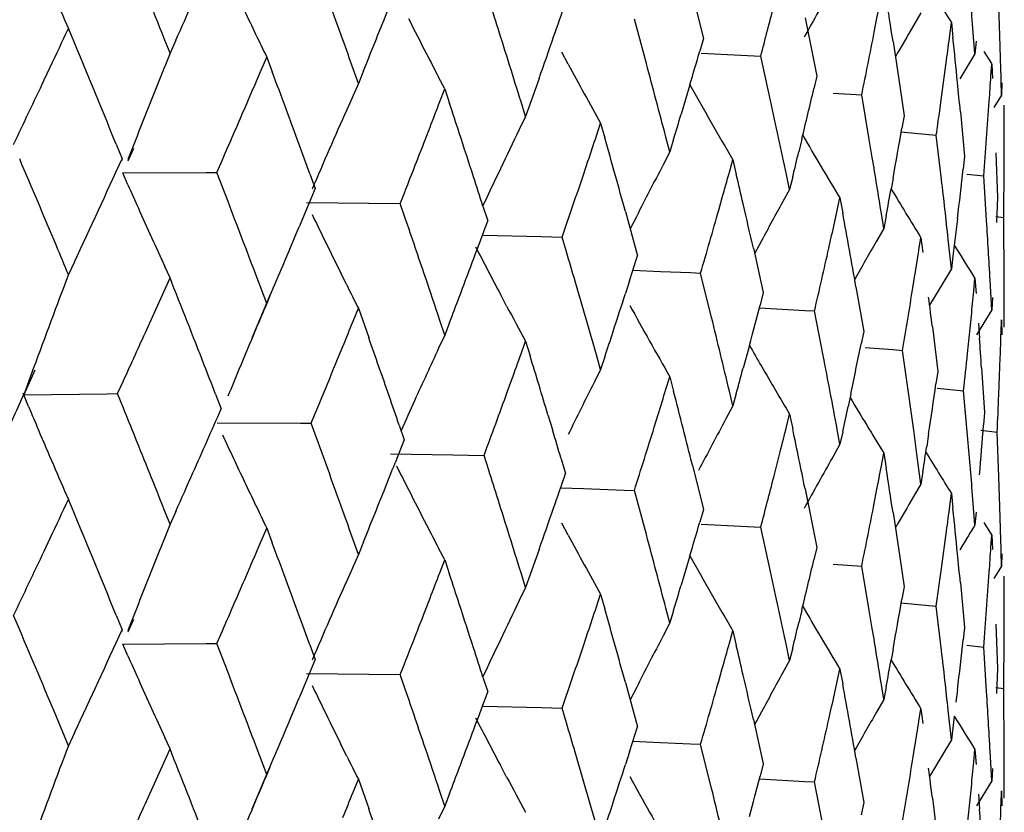
# Model space of a CAD drawing. Units: inches. Extents: x 0 to 11, y 0 to 8.5.
# Drawn here: x 5.7 to 5.8, y 5.6 to 5.7 of the extents above; entities that cross this region are included whole.
import ezdxf

# ---------------------------------------------------------------- set-up
doc = ezdxf.new("R2010")
doc.units = ezdxf.units.IN
doc.header["$LTSCALE"] = 0.605
doc.header["$MEASUREMENT"] = 0
doc.layers.get('0').update_dxf_attribs({"linetype": 'CONTINUOUS'})

msp = doc.modelspace()

# ---------------------------------------------------------------- linework, layer by layer
at = {"color": 7, "linetype": 'CONTINUOUS'}
for p, q in [((5.7608570014, 5.6987812343), (5.7615525111, 5.6959967089)), ((5.7752307495, 5.6975975176), (5.7747628778, 5.6968017933)), ((5.7801900524, 5.6961734752), (5.7801292574, 5.6980468578)), ((5.7579576537, 5.6944173088), (5.7572038033, 5.6971971985)), ((5.7679399058, 5.6972882981), (5.7686750622, 5.6936115044)), ((5.7722891892, 5.6963801333), (5.7724421593, 5.6971685264)), ((5.7770447601, 5.6962101426), (5.777144217, 5.69699656)), ((5.777144217, 5.69699656), (5.7772422247, 5.6960610246)), ((5.7786282995, 5.6950312507), (5.7784780568, 5.6969034629)), ((5.7279931544, 5.6950679879), (5.7276301936, 5.6959815766)), ((5.7283550954, 5.69587619), (5.7279931544, 5.6950679879)), ((5.7615525111, 5.6959967089), (5.7613220054, 5.6952036554)), ((5.773473506, 5.6957987531), (5.7738942342, 5.6929973572)), ((5.7787012301, 5.6958169724), (5.7786282995, 5.6950312507)), ((5.7279932048, 5.6950680139), (5.7276586506, 5.6942376827)), ((5.7530385741, 5.6943804247), (5.752633807, 5.6951303535)), ((5.7614081564, 5.695062071), (5.7639035719, 5.6949361918)), ((5.7786269378, 5.6950319346), (5.777673911, 5.693452796)), ((5.7796813756, 5.6944085209), (5.7792005742, 5.6951792033)), ((5.7337326303, 5.6940080406), (5.7340775419, 5.6948136684)), ((5.7340775419, 5.6948136684), (5.7344213729, 5.6938972175)), ((5.7639035719, 5.6949361918), (5.765149971, 5.6948727144)), ((5.7657684879, 5.6920819218), (5.7651505129, 5.6948723232)), ((5.7765258173, 5.6922780255), (5.7768415116, 5.6946373038)), ((5.7796299362, 5.6936222859), (5.7796790754, 5.6944075647)), ((5.7796790754, 5.6944075647), (5.7797267433, 5.6934709131)), ((5.7200787624, 5.6933820954), (5.7204617323, 5.6941936952)), ((5.7398430275, 5.6931608601), (5.7395170911, 5.6940797291)), ((5.7401678433, 5.6939637999), (5.7398430275, 5.6931608601)), ((5.7802939399, 5.6924261721), (5.7802449473, 5.6942999109)), ((5.7398430839, 5.6931608697), (5.7391082315, 5.6915090417)), ((5.7452744144, 5.6928183052), (5.7448910918, 5.6935516944)), ((5.7512074784, 5.6934767014), (5.7503580988, 5.69108236)), ((5.7686750622, 5.6936115044), (5.7684908829, 5.6928216284)), ((5.7803162218, 5.6932111642), (5.7802939399, 5.6924261721)), ((5.744968198, 5.692017662), (5.745274367, 5.6928183009)), ((5.745274367, 5.6928183009), (5.745579359, 5.6918968784)), ((5.7606968683, 5.6930744873), (5.7601497757, 5.6912360915)), ((5.7697063834, 5.692561376), (5.77150314, 5.6924379305)), ((5.7738942342, 5.6929973572), (5.7741676124, 5.6911296362)), ((5.732691545, 5.6915904105), (5.7330396329, 5.6923964085)), ((5.7503580988, 5.69108236), (5.7500725196, 5.6920059132)), ((5.7719790805, 5.6896390951), (5.7715033081, 5.6924378773)), ((5.7763910174, 5.6912983066), (5.7765258173, 5.6922780255)), ((5.7793622112, 5.6896961966), (5.7795272501, 5.6920517913)), ((5.780293953, 5.6924261571), (5.7798117882, 5.6916450297)), ((5.7777104494, 5.6913832372), (5.7779739258, 5.688576515)), ((5.7804732492, 5.6878647864), (5.7804712674, 5.6917930757)), ((5.7503576993, 5.691083187), (5.7499602511, 5.6902638699)), ((5.7548164896, 5.6898657274), (5.7550807813, 5.6906619951)), ((5.7550807813, 5.6906619951), (5.7553438115, 5.6897362201)), ((5.7741676124, 5.6911296362), (5.7740316453, 5.6903422133)), ((5.744042747, 5.6896151006), (5.7443523889, 5.6904160587)), ((5.7739916829, 5.6901130376), (5.7750605453, 5.6900193205)), ((5.759430709, 5.6888537684), (5.7591884147, 5.689781368)), ((5.7596717116, 5.6896480147), (5.759430709, 5.6888537684)), ((5.7677404112, 5.6896607962), (5.7675493589, 5.6888702613)), ((5.7721669612, 5.6885125943), (5.7719790805, 5.6896390951)), ((5.7750605217, 5.6900192044), (5.7761970424, 5.6899187912)), ((5.7765258438, 5.6871138396), (5.7761971451, 5.6899187861)), ((5.7246104945, 5.6893364914), (5.7249817256, 5.6884244791)), ((5.7256935141, 5.6890770686), (5.7253416279, 5.6882680164)), ((5.7256730432, 5.6892173195), (5.7253457484, 5.6883741935)), ((5.7594307819, 5.688853776), (5.7590074976, 5.6880409402)), ((5.7249891976, 5.6883249622), (5.7249816797, 5.6884244629)), ((5.7309352797, 5.6875586881), (5.7312886365, 5.688365259)), ((5.7540161481, 5.6874763899), (5.7542841738, 5.6882729216)), ((5.7631766724, 5.6875742696), (5.7633963808, 5.6883668287)), ((5.7633963808, 5.6883668287), (5.763614751, 5.6874373597)), ((5.7779739258, 5.688576515), (5.777887563, 5.6877907957)), ((5.779942977, 5.688787881), (5.7800550312, 5.6859782812)), ((5.7804591829, 5.6870842282), (5.7804691234, 5.6886536723)), ((5.7302775455, 5.6875558894), (5.7309352697, 5.6875586605)), ((5.7316411101, 5.6857281769), (5.7309352797, 5.6875586881)), ((5.7487745174, 5.6877950895), (5.7483817851, 5.6869684571)), ((5.7253456564, 5.686787121), (5.7250194643, 5.6875292364)), ((5.7250194668, 5.6875292297), (5.7302775455, 5.6875558894)), ((5.736797569, 5.6874786193), (5.7371326342, 5.686561195)), ((5.7669679674, 5.686497903), (5.7667714356, 5.6874288636)), ((5.7671631402, 5.6872888071), (5.7669679674, 5.686497903)), ((5.7734735462, 5.6871914081), (5.7733535622, 5.6865306249)), ((5.7781206133, 5.6874578982), (5.7791842721, 5.6873406408)), ((5.7793622253, 5.6845320104), (5.7791839658, 5.6873408416)), ((5.7371326342, 5.686561195), (5.736123976, 5.6841475447)), ((5.7669669535, 5.686498773), (5.7665225642, 5.6856924604)), ((5.7625096348, 5.685196176), (5.7627333001, 5.6859889401)), ((5.7699631501, 5.6851667498), (5.7701360256, 5.6859563007)), ((5.7701360256, 5.6859563007), (5.7703075079, 5.6850238465)), ((5.7800550312, 5.6859782812), (5.7799818171, 5.6844085578)), ((5.7365720374, 5.6856699521), (5.7405086455, 5.6856302797)), ((5.7405086455, 5.6856302797), (5.7424772144, 5.685608804)), ((5.742792707, 5.6846884911), (5.742477223, 5.6856088315)), ((5.7476810231, 5.6854439684), (5.7479764916, 5.6845217125)), ((5.7566398982, 5.685106035), (5.7574022722, 5.6823269131)), ((5.7573273735, 5.6847708688), (5.756941806, 5.6840102097)), ((5.7728927032, 5.6840388844), (5.7727439554, 5.6849725021)), ((5.7730400478, 5.684827164), (5.7728927032, 5.6840388844)), ((5.7775275507, 5.6846470256), (5.7772422607, 5.6822882989)), ((5.7799434299, 5.6847969239), (5.7804330844, 5.6847304413)), ((5.7804433323, 5.683793673), (5.7804331893, 5.6847304382)), ((5.7728925807, 5.6840390227), (5.7724314002, 5.6832397252)), ((5.7476441941, 5.683622946), (5.7513613755, 5.6835269375)), ((5.7513613747, 5.6835269258), (5.7526573871, 5.6834925009)), ((5.7529316897, 5.6825676686), (5.7526573941, 5.6834925283)), ((5.7651975756, 5.683262135), (5.7647586257, 5.6824482748)), ((5.7694362459, 5.6827978049), (5.7696132607, 5.6835874988)), ((5.7751064387, 5.6826678178), (5.7752307114, 5.6834550918)), ((5.7752307114, 5.6834550918), (5.7753535435, 5.6825203745)), ((5.7771442554, 5.6815018897), (5.7769438967, 5.6833728339)), ((5.7646865213, 5.682789036), (5.7653134694, 5.6799992683)), ((5.7772422639, 5.682288287), (5.7771442554, 5.6815018897)), ((5.7219840329, 5.6819430691), (5.7216050207, 5.6811325032)), ((5.7279929881, 5.6809260718), (5.7276584433, 5.6816512854)), ((5.7571109978, 5.6814113081), (5.7588382477, 5.6813390591)), ((5.7771442983, 5.6815019202), (5.7766709698, 5.6807098408)), ((5.7804648936, 5.6809831768), (5.7804591845, 5.6819200419)), ((5.7804732492, 5.6789124745), (5.7804732492, 5.6815019202)), ((5.7265350006, 5.6776908231), (5.727993072, 5.680926088)), ((5.7340776101, 5.6793185025), (5.7333868426, 5.681150282)), ((5.7391080546, 5.6804820713), (5.7387423424, 5.6812168247)), ((5.7588382477, 5.6813390591), (5.7607384549, 5.6812585257)), ((5.7607384549, 5.6812585257), (5.7613715572, 5.6812314191)), ((5.7620584799, 5.6784451608), (5.7613715626, 5.6812314464)), ((5.7747250627, 5.6803058326), (5.7748536146, 5.681093185)), ((5.7785538782, 5.6801030589), (5.7786282758, 5.6808888106)), ((5.7786282758, 5.6808888106), (5.7787012032, 5.6799525846)), ((5.7796790942, 5.6789128939), (5.7795793418, 5.6807861158)), ((5.756895206, 5.6807359845), (5.7566397801, 5.6799404757)), ((5.7711439804, 5.6803608988), (5.7716290836, 5.67756261)), ((5.7766709698, 5.6807098408), (5.7757776582, 5.6792033463)), ((5.733167416, 5.6771571575), (5.7342814911, 5.679795194)), ((5.7342813487, 5.6797953359), (5.7340776101, 5.6793185025)), ((5.7491686449, 5.6791558728), (5.7487746576, 5.6798985659)), ((5.7653134694, 5.6799992683), (5.7651057722, 5.6792073754)), ((5.7797267686, 5.679698126), (5.7796790942, 5.6789128939)), ((5.7395169096, 5.6782155028), (5.7398429535, 5.6790189614)), ((5.7398429535, 5.6790189614), (5.7404915051, 5.6771803481)), ((5.7650654676, 5.679054464), (5.7679187535, 5.6788853542)), ((5.7796800594, 5.6789124745), (5.7787205108, 5.6773410446)), ((5.7679187535, 5.6788853542), (5.7685305039, 5.6788487088)), ((5.7690781827, 5.6760529903), (5.7685305077, 5.678848736)), ((5.7783219352, 5.6777457733), (5.778400708, 5.6785315371)), ((5.7802701718, 5.6774987327), (5.7802939324, 5.6782837322)), ((5.7802939324, 5.6782837322), (5.7803162149, 5.6773467883)), ((5.7452744276, 5.677323134), (5.7449683445, 5.6782440746)), ((5.7455793089, 5.6781231921), (5.7452744276, 5.677323134)), ((5.7759461605, 5.6778464842), (5.7762844519, 5.6750418861)), ((5.7788426824, 5.678080182), (5.7789112192, 5.6771439672)), ((5.7452744985, 5.6773231247), (5.7448912035, 5.6765010255)), ((5.7716290836, 5.67756261), (5.7714687367, 5.6767735373)), ((5.7385323793, 5.6758048954), (5.7388616499, 5.6766084383)), ((5.7500723625, 5.676141691), (5.750358034, 5.6769404623)), ((5.750358034, 5.6769404623), (5.7506424295, 5.6760165094)), ((5.7644353758, 5.6766847257), (5.7640474028, 5.6752475932)), ((5.7717225152, 5.6765512574), (5.7734767948, 5.6764145746)), ((5.7734767915, 5.676414557), (5.7740609298, 5.6763687657)), ((5.7550808335, 5.6751668274), (5.7548165942, 5.6760921195)), ((5.7553437948, 5.6759624992), (5.7550808335, 5.6751668274)), ((5.7744637572, 5.6735657639), (5.7740609319, 5.6763687929)), ((5.7801292368, 5.6735740187), (5.7802182238, 5.6759287826)), ((5.7194099306, 5.6752644334), (5.7187914739, 5.6735715998)), ((5.779043894, 5.6752715361), (5.77923191, 5.6724629052)), ((5.7194978209, 5.6751249921), (5.7187914594, 5.6735716145)), ((5.7550809274, 5.6751668168), (5.7546699517, 5.6743508037)), ((5.7591882797, 5.6739171465), (5.759430654, 5.6747118716)), ((5.759430654, 5.6747118716), (5.7596716826, 5.6737838926)), ((5.7762844519, 5.6750418861), (5.7761730986, 5.6742548901)), ((5.7246902935, 5.6736462626), (5.7250611911, 5.674455209)), ((5.7492083585, 5.6737452481), (5.7494975486, 5.674544052)), ((5.776253422, 5.6739801195), (5.7779062113, 5.6738169809)), ((5.7187915242, 5.6735716061), (5.7187573711, 5.6736709258)), ((5.7187915196, 5.6735716053), (5.7240341721, 5.6736385333)), ((5.7190998284, 5.6728315948), (5.7187915214, 5.6735716122)), ((5.7240341762, 5.6736384011), (5.7246902713, 5.6736462539)), ((5.7250612826, 5.6727342824), (5.7246902935, 5.6736462626)), ((5.7308594088, 5.6736122717), (5.7312129155, 5.672697782)), ((5.7633964242, 5.6728716602), (5.7631767776, 5.6738006784)), ((5.7636147423, 5.6736636441), (5.7633964242, 5.6728716602)), ((5.7708135132, 5.6736171982), (5.7706462252, 5.6728281674)), ((5.7781600628, 5.6710089472), (5.7779062116, 5.673817008)), ((5.7311870104, 5.6725982885), (5.7312127821, 5.6726977438)), ((5.7633965401, 5.672871648), (5.7629620914, 5.672062113)), ((5.7517676076, 5.6723204412), (5.7520457955, 5.6713963677)), ((5.7584536368, 5.6715329697), (5.758699797, 5.672327655)), ((5.7667713295, 5.6715646416), (5.7669679229, 5.672356007)), ((5.7669679229, 5.672356007), (5.76716313, 5.6714247002)), ((5.77923191, 5.6724629052), (5.7791707341, 5.6716769567)), ((5.7309511623, 5.6718031197), (5.7362116366, 5.6717894686)), ((5.7362116366, 5.6717894686), (5.7368695851, 5.6717872188)), ((5.7372044142, 5.6708698387), (5.736869611, 5.6717872271)), ((5.7424094726, 5.6716635156), (5.7427250597, 5.6707438989)), ((5.7701360597, 5.6704611316), (5.7699632329, 5.6713931572)), ((5.7703074995, 5.6712501291), (5.7701360597, 5.6704611316)), ((5.7757133823, 5.6711071008), (5.7755948647, 5.6703202586)), ((5.779003897, 5.6713446257), (5.7800269779, 5.6712194809)), ((5.7801292545, 5.6684087184), (5.7800269766, 5.6712195081)), ((5.7427250597, 5.6707438989), (5.7421508496, 5.6692881819)), ((5.7701361965, 5.6704611176), (5.7696827502, 5.6696583718)), ((5.7418670435, 5.6698578169), (5.7457853436, 5.6697879752)), ((5.7457853436, 5.6697879752), (5.7477445409, 5.6697515292)), ((5.7480397598, 5.6688293214), (5.7477445703, 5.6697515372)), ((5.7659716526, 5.6683994519), (5.7663741771, 5.6699819402)), ((5.7727438834, 5.669108231), (5.7728926695, 5.6698969891)), ((5.7728926695, 5.6698969891), (5.7730400301, 5.6689630427)), ((5.7752307359, 5.6679599222), (5.7749808061, 5.6698285005)), ((5.752598458, 5.6695481831), (5.7528728943, 5.6686240454)), ((5.7608570895, 5.6691439144), (5.7615525197, 5.6663599256)), ((5.7753535419, 5.668746665), (5.7752307359, 5.6679599222)), ((5.7801900549, 5.6665351201), (5.7801292545, 5.6684087184)), ((5.7752308921, 5.6679599059), (5.774763124, 5.667164183)), ((5.7525606655, 5.6677179995), (5.7539954762, 5.6676697973)), ((5.7539954762, 5.6676697973), (5.756562301, 5.6675822431)), ((5.756562298, 5.6675822094), (5.7572037948, 5.667560028)), ((5.7579576507, 5.6647803714), (5.7572038273, 5.6675600354)), ((5.7679398372, 5.6676515), (5.7681184276, 5.6667683038)), ((5.7679398658, 5.6676514964), (5.7686750691, 5.663974721)), ((5.772289135, 5.6667423715), (5.7724421141, 5.6675309243)), ((5.7770447562, 5.666573139), (5.7771442329, 5.6673599948)), ((5.7771442329, 5.6673599948), (5.7772422515, 5.6664241681)), ((5.7786282903, 5.6653936407), (5.7784780625, 5.6672652852)), ((5.7279930759, 5.665431493), (5.7276301286, 5.6663450084)), ((5.7283550188, 5.6662396494), (5.7279930759, 5.665431493)), ((5.7615525197, 5.6663599256), (5.7613220046, 5.6655668843)), ((5.7734735672, 5.6661614186), (5.7738942754, 5.6633601457)), ((5.7787012207, 5.6661788068), (5.7786282903, 5.6653936407)), ((5.7279930621, 5.6654314878), (5.7276585041, 5.6646010446)), ((5.753038436, 5.6647430485), (5.7526337492, 5.6654930542)), ((5.7614077704, 5.6654248026), (5.7639035405, 5.6652988132)), ((5.7639035405, 5.6652988132), (5.7651504868, 5.6652351617)), ((5.7796789982, 5.6647709926), (5.7791985587, 5.6655417075)), ((5.733732697, 5.6643705036), (5.7340775886, 5.6651761391)), ((5.7340775886, 5.6651761391), (5.7344214942, 5.6642598066)), ((5.7657684855, 5.6624449844), (5.7651505326, 5.6652351598)), ((5.776525783, 5.6626402242), (5.776841481, 5.6649997022)), ((5.779629928, 5.6639853283), (5.7796790832, 5.6647709992)), ((5.7796790832, 5.6647709992), (5.7797267562, 5.6638340562)), ((5.780293937, 5.6627885622), (5.7802449492, 5.6646617332)), ((5.7200789284, 5.6637446019), (5.7204618658, 5.6645561742)), ((5.739842957, 5.6635243663), (5.7395170305, 5.6644431603)), ((5.7401677745, 5.6643272605), (5.739842957, 5.6635243663)), ((5.7781508279, 5.6646053184), (5.7776749181, 5.6638148816)), ((5.7398429485, 5.6635243613), (5.73910806, 5.6618724052)), ((5.7452744894, 5.6631807848), (5.744891159, 5.6639142212)), ((5.7512074348, 5.6638400699), (5.7503580371, 5.6614458672)), ((5.760696742, 5.663437419), (5.7601497388, 5.6615994607)), ((5.7686750691, 5.663974721), (5.7684908823, 5.6631848574)), ((5.7803162152, 5.6635730615), (5.780293937, 5.6627885622)), ((5.7449682573, 5.662380124), (5.7452744085, 5.6631807709)), ((5.7452744085, 5.6631807709), (5.7455793699, 5.6622593938)), ((5.7697060235, 5.6629240994), (5.7715032901, 5.6628007041)), ((5.7719790786, 5.6600021577), (5.7715033233, 5.6628007136)), ((5.7738942754, 5.6633601457), (5.7741676175, 5.6614928527)), ((5.7802941271, 5.6627885406), (5.779811914, 5.6620075123)), ((5.732691696, 5.6619529146), (5.7330397542, 5.6627588856)), ((5.7503580371, 5.6614458672), (5.7500724684, 5.6623693467)), ((5.7761971556, 5.6602816222), (5.776525783, 5.6626402242)), ((5.7793621929, 5.6600583958), (5.7795272345, 5.6624141901)), ((5.7777104833, 5.6617459145), (5.777973929, 5.6589397314)), ((5.7804732492, 5.658227645), (5.780471267, 5.6621565102)), ((5.7503580341, 5.6614458623), (5.749960343, 5.6606266697)), ((5.7548165407, 5.6602281886), (5.755080817, 5.6610244645)), ((5.755080817, 5.6610244645), (5.7553438208, 5.6600987354)), ((5.7741676175, 5.6614928527), (5.7740316448, 5.6607054423)), ((5.7440428813, 5.6599776025), (5.7443524968, 5.660778534)), ((5.7739915669, 5.6604756148), (5.7750604371, 5.6603820071)), ((5.7750604371, 5.6603820071), (5.7761971157, 5.6602816165)), ((5.7246102408, 5.6596994536), (5.724981433, 5.6587875243)), ((5.7594306567, 5.6592172765), (5.7591883697, 5.6601448007)), ((5.7596716607, 5.6600114771), (5.7594306567, 5.6592172765)), ((5.7677403862, 5.6600241279), (5.7675493292, 5.6592336309)), ((5.7721672611, 5.6588739333), (5.7719790786, 5.6600021577)), ((5.7765258425, 5.6574769023), (5.7761971556, 5.6602816222)), ((5.7185377682, 5.6587758726), (5.7181500999, 5.6596849531)), ((5.7256931765, 5.6594399535), (5.7253413512, 5.6586310539)), ((5.725672738, 5.6595802141), (5.7253454186, 5.6587370698)), ((5.7594306591, 5.6592172716), (5.7590073572, 5.6584043699)), ((5.779942992, 5.6591505578), (5.7800550325, 5.6563414976)), ((5.7249887611, 5.658687859), (5.7249813312, 5.6587874896)), ((5.7309356102, 5.6579215016), (5.731288927, 5.658727988)), ((5.7540162644, 5.6578388899), (5.7542842671, 5.6586353954)), ((5.7631767199, 5.6579367222), (5.7633964104, 5.6587292975)), ((5.7633964104, 5.6587292975), (5.7636147639, 5.65779988)), ((5.777973929, 5.6589397314), (5.7778875627, 5.6581540247)), ((5.7804591809, 5.6574464276), (5.7804691222, 5.6590159118)), ((5.7253454426, 5.6571498463), (5.7250191594, 5.6578921321)), ((5.7250191607, 5.6578921263), (5.7302778148, 5.657918742)), ((5.7302778148, 5.657918742), (5.7309356179, 5.6579215083)), ((5.7316412399, 5.656091797), (5.7309356102, 5.6579215016)), ((5.73679734, 5.6578415852), (5.7371323702, 5.6569242445)), ((5.7487745787, 5.6581579676), (5.7483817592, 5.6573313621)), ((5.766967925, 5.6568614118), (5.7667714016, 5.6577922999)), ((5.7671630964, 5.6576522748), (5.766967925, 5.6568614118)), ((5.7734735276, 5.6575547401), (5.7733531708, 5.6568919533)), ((5.7781200522, 5.6578208908), (5.7791838491, 5.6577037128)), ((5.7793622246, 5.6548950731), (5.7791839716, 5.6577036775)), ((5.7371323702, 5.6569242445), (5.7361240313, 5.6545119712)), ((5.7669679087, 5.656861426), (5.7665232387, 5.6560552316)), ((5.7365717015, 5.6560328535), (5.7405087231, 5.6559931364)), ((5.7405087231, 5.6559931364), (5.7424775195, 5.655971646)), ((5.7427929093, 5.6550517575), (5.742477518, 5.6559716402)), ((5.7625097319, 5.6555586743), (5.7627333779, 5.6563514125)), ((5.7699631836, 5.6555292098), (5.7701360489, 5.6563187692)), ((5.7701360489, 5.6563187692), (5.7703075164, 5.6553863647)), ((5.7800550325, 5.6563414976), (5.7799818069, 5.6547718925)), ((5.7476808235, 5.6558069394), (5.7479762589, 5.6548847658)), ((5.7566397798, 5.6554688546), (5.7574020732, 5.6526899697)), ((5.7573271148, 5.6551340331), (5.7569415707, 5.6543734291)), ((5.7728926711, 5.6544023939), (5.7727439205, 5.6553359257)), ((5.7730400167, 5.6551906276), (5.7728926711, 5.6544023939)), ((5.7775275385, 5.6550103578), (5.7774338946, 5.6542242352)), ((5.779943272, 5.6551595856), (5.7804330018, 5.6550933358)), ((5.7804433328, 5.6541565849), (5.7804331903, 5.6550932741)), ((5.772892695, 5.6544023819), (5.7724313896, 5.6536030728)), ((5.747643787, 5.6539858529), (5.7513614849, 5.6538897831)), ((5.7513614844, 5.6538897755), (5.7526576461, 5.6538553386)), ((5.7529318655, 5.6529309322), (5.7526576508, 5.6538553328)), ((5.7651975364, 5.6536252326), (5.7647583898, 5.6528114134)), ((5.7694363229, 5.6531603019), (5.7696133222, 5.6539499702)), ((5.7751064628, 5.6530302773), (5.7752307281, 5.6538175599)), ((5.7752307281, 5.6538175599), (5.7753535254, 5.6528828505)), ((5.777144234, 5.6518653995), (5.7769438816, 5.6537361941)), ((5.7216050584, 5.651495906), (5.7208439356, 5.6533171079)), ((5.7646864237, 5.6531518572), (5.765313306, 5.6503623277)), ((5.7773281024, 5.6533509609), (5.777144234, 5.6518653995)), ((5.7219841907, 5.6523069486), (5.7216050584, 5.651495906)), ((5.7804648931, 5.6513463057), (5.7804591844, 5.6522831046)), ((5.727993125, 5.6512885295), (5.7276585638, 5.652013702)), ((5.7571106436, 5.6517742028), (5.7588381786, 5.6517019209)), ((5.7588381786, 5.6517019209), (5.7607385917, 5.65162136)), ((5.7771442525, 5.6518653941), (5.7766709471, 5.6510732454)), ((5.7804732492, 5.6492764856), (5.7804732492, 5.6518653941)), ((5.7265351501, 5.6480544721), (5.7279930727, 5.6512885205)), ((5.7340776443, 5.6496819047), (5.7333868268, 5.6515142316)), ((5.7391081063, 5.6508446396), (5.7387423465, 5.6515794462)), ((5.7568951858, 5.6511000926), (5.756639822, 5.6503049007)), ((5.7607385917, 5.65162136), (5.7613717674, 5.6515942532)), ((5.7620585303, 5.6488090478), (5.7613717782, 5.6515942473)), ((5.7747251187, 5.6506683285), (5.7748536592, 5.6514556556)), ((5.7766709471, 5.6510732454), (5.7757776344, 5.6495659687)), ((5.7785538927, 5.6504655181), (5.7786282857, 5.6512512785)), ((5.7786282857, 5.6512512785), (5.7787012125, 5.650315119)), ((5.7796790837, 5.649276404), (5.7795793395, 5.6511494981)), ((5.7711439047, 5.6507237214), (5.7716289576, 5.6479256716)), ((5.7331639988, 5.6475128083), (5.7342787085, 5.6501526884)), ((5.7342787061, 5.6501526908), (5.7340776443, 5.6496819047)), ((5.7491698511, 5.64951896), (5.7487754977, 5.6502615808)), ((5.765313306, 5.6503623277), (5.7651057053, 5.6495710018)), ((5.7797267522, 5.6500616397), (5.7796790837, 5.649276404)), ((5.7395170026, 5.6485783514), (5.7398429541, 5.6493813939)), ((5.7398429541, 5.6493813939), (5.7404914444, 5.6475433145)), ((5.7650651806, 5.6494173819), (5.7679185778, 5.6492482865)), ((5.7679185778, 5.6492482865), (5.7685303485, 5.6492117754)), ((5.7690782227, 5.6464168767), (5.76853068, 5.649211534)), ((5.7796789273, 5.6492764856), (5.7787195798, 5.6477047845)), ((5.7452744579, 5.6476865357), (5.7449683224, 5.6486077815)), ((5.7783219696, 5.6481082685), (5.7784007353, 5.6488940071)), ((5.7802701766, 5.6478611917), (5.7802939356, 5.6486462)), ((5.7802939356, 5.6486462), (5.7803162167, 5.6477093121)), ((5.7455794358, 5.6484870673), (5.7452744579, 5.6476865357)), ((5.7716289576, 5.6479256716), (5.771468685, 5.6471371645)), ((5.7759461074, 5.6482093077), (5.7762843646, 5.6454049493)), ((5.7788426717, 5.6484428078), (5.7789112019, 5.6475066543)), ((5.7452744893, 5.6476865378), (5.744891158, 5.6468643792))]:
    msp.add_line(p, q, dxfattribs=at)
for centre, radius, start, end in [((4.8327797271, 5.3399286163), 0.9630841491, 21.6971649372, 22.0483130856), ((6.0507718841, 5.8412324757), 0.3595293993, 202.9580102493, 203.7161449422), ((5.1706706659, 5.647158395), 0.6098396646, 4.6788607677, 5.0318461245), ((4.925327823, 5.4047381909), 0.8640733221, 19.6932199479, 20.0168129741), ((6.0843026468, 5.8878304704), 0.3616127219, 211.3673309778, 211.8522035733), ((6.0487944509, 5.847344078), 0.3497317046, 205.0594608631, 205.5924925391), ((5.0458195599, 5.9743983795), 0.7488411175, 338.2717480703, 338.4159206272), ((6.1105112128, 5.5071931713), 0.3912388168, 150.5928910526, 151.1344386595), ((5.3116672015, 5.7861616808), 0.4692902548, 349.0686034351, 349.2645981899), ((4.9125275206, 6.0607409657), 0.8937006973, 335.9042448937, 336.0743307551), ((5.0559061881, 5.4774233203), 0.7265736531, 17.5589729276, 17.7116585686), ((5.1586217245, 5.9024729534), 0.6283605912, 340.8251809571, 341.0349135847), ((5.1469604932, 5.6002714079), 0.6337539177, 8.6693813143, 8.9256395881), ((5.2641672297, 5.8265504711), 0.5179994061, 345.2735047636, 345.6351738081), ((5.0423655781, 5.9757718328), 0.7525581535, 338.1403917038, 338.2719621019), ((6.0502221812, 5.8526503703), 0.3442956387, 206.8307337622, 207.2465475367), ((4.7406400406, 6.1558917784), 1.0831508055, 334.7698945435, 334.9121398059), ((4.7935622132, 5.3098073574), 1.0054318802, 22.1775956355, 22.6270104344), ((6.0451524622, 5.8456025703), 0.3456947597, 205.5929191825, 205.8610948175), ((4.9872802146, 5.4555469372), 0.7986019735, 17.222984081, 17.5699866979), ((5.3088454594, 5.7867175431), 0.4721662211, 348.4820608438, 348.9698541397), ((6.1096793182, 5.5004205209), 0.3882455746, 149.6143879626, 149.9497922648), ((4.9290797997, 5.4060806306), 0.8600884164, 19.5633101912, 19.693248898), ((5.1408841334, 5.9086303114), 0.6471365091, 340.5812241599, 340.8260828786), ((5.3493479586, 5.7506921138), 0.4311529654, 352.5297476575, 352.7404848825), ((5.1699915774, 5.6329160092), 0.6105248917, 5.6680816721, 5.9365713955), ((5.1852937093, 5.6778056204), 0.595179836, 1.5880481935, 1.7684868062), ((5.044461003, 5.9749301736), 0.7503000138, 338.0083148105, 338.140463946), ((6.0478021479, 5.8514046788), 0.3415738179, 207.2466255379, 207.5249176198), ((5.2222134096, 5.8523347714), 0.5615409811, 343.5240453081, 343.7504607644), ((6.0517817837, 5.8561052609), 0.3397093273, 208.4289282778, 209.1444684494), ((5.0618484601, 5.5071311774), 0.7208634437, 14.6774338879, 15.0586732979), ((6.1866379492, 5.5098060585), 0.4946483966, 158.1074964482, 158.7336109125), ((4.9672457835, 6.0226404629), 0.8339672388, 336.6721655437, 336.7926913478), ((4.8962944593, 5.3799683954), 0.8949905196, 20.2208815734, 20.5339403146), ((4.7277430334, 6.1623989777), 1.0975915174, 334.4680986534, 334.702739772), ((5.169574592, 5.6328750508), 0.6109438837, 5.4954597588, 5.6680417566), ((5.3600345868, 5.7202714324), 0.420440772, 356.1514607977, 356.3659310261), ((6.060722567, 5.8619989042), 0.3443125226, 209.3809487945, 210.2840023525), ((5.2768040926, 5.8078939881), 0.5049728244, 346.4591999902, 346.8278073195), ((5.0847456988, 5.9449509765), 0.7070141512, 338.8989506852, 339.0380066545), ((4.9768683585, 5.4379591741), 0.8095683796, 18.1432448257, 18.2805707198), ((5.099482068, 5.546021195), 0.6821080041, 11.9647513958, 12.3645721625), ((4.9629166341, 6.0245199235), 0.8386867592, 336.3711285815, 336.6114006015), ((6.1618235251, 5.5044414279), 0.4622580572, 156.128785468, 156.4660506158), ((5.390164958, 5.7448736059), 0.3899241999, 351.8979191789, 352.1026191363), ((5.2181014934, 5.8535447069), 0.565827206, 343.1624845449, 343.3304219366), ((4.9784925838, 5.4384936066), 0.8078584902, 17.9368155515, 18.1430967847), ((6.1521081118, 5.4955966177), 0.446786572, 154.1698218769, 154.5210410217), ((5.3174214685, 5.7695972687), 0.4634373973, 349.7575176936, 350.1531217369), ((5.0846017793, 5.9450048217), 0.7071678048, 338.6902280184, 338.8295030983), ((5.1738057651, 5.8831541984), 0.6123184588, 341.4417961632, 341.598940963), ((5.0397913478, 5.4869450856), 0.7437335586, 15.4525817701, 15.8229948745), ((6.0584150061, 5.8602589295), 0.3368772223, 210.3801824018, 211.1584889609), ((5.365140053, 5.7198587242), 0.4153188828, 355.5093631105, 355.8352282982), ((4.9004410801, 5.3814947067), 0.8905719125, 20.0952209999, 20.2209458161), ((6.1647839837, 5.5031565182), 0.4654853304, 156.4665494899, 156.8028269424), ((5.2745477058, 5.8084319977), 0.5072924589, 346.1840700686, 346.3679357372), ((4.7511937559, 5.2765249663), 1.0513826278, 22.7409601213, 23.0639369485), ((4.8668017871, 6.0814041354), 0.9438780732, 334.9624226593, 335.3959044672), ((5.1430804582, 5.5841616764), 0.6376824777, 9.0960142061, 9.4182891683), ((5.0729069872, 5.94957548), 0.7197240389, 338.4840072059, 338.6895789673), ((6.1311770517, 5.4947555238), 0.4193678765, 152.5549934929, 153.0572851858), ((5.2413820671, 5.8326509698), 0.5415873513, 344.2881037187, 344.4622550498), ((5.344704139, 5.7358057019), 0.4358363386, 353.2590544486, 353.6750393381), ((4.9813763961, 5.4394243608), 0.8048281982, 17.7990583608, 17.9370010277), ((6.1310686097, 5.5056790829), 0.4234560696, 154.6517859205, 154.8764624255), ((5.1680499679, 5.8851054897), 0.6183960131, 340.9722748101, 341.3622672411), ((5.0908014594, 5.5298503022), 0.6910220012, 13.0239813793, 13.1822508108), ((5.1667118544, 5.6170738146), 0.6138230255, 6.200613115, 6.5519819069), ((5.363550948, 5.6905112354), 0.4169223197, 359.2055453019, 359.5290363502), ((6.0548086676, 5.8320319646), 0.3600582458, 203.7904403787, 204.0477652651), ((5.315650756, 5.76991357), 0.4652361344, 349.4619393994, 349.6752541312), ((6.0762300636, 5.8692310246), 0.3537140531, 211.0991140127, 211.6827538787), ((4.8607851158, 5.3510098731), 0.9329665083, 20.7236512395, 21.0245391816), ((6.0486200318, 5.8292721774), 0.3532821381, 204.0480252238, 204.6992714404), ((5.236825751, 5.833947919), 0.5463246557, 343.7675885717, 344.2001816319), ((5.0963052032, 5.5311243829), 0.6853727112, 12.7846858292, 13.0238987399), ((6.1227752796, 5.4898907737), 0.4065148186, 151.2061632826, 151.5963031431), ((5.2917774493, 5.7902823172), 0.489602744, 347.4130355448, 347.6023290657), ((6.0513292858, 5.8363087892), 0.3489472378, 205.711330423, 205.9829288565), ((4.9537668681, 5.4147325954), 0.8339292498, 18.6206102653, 18.887778193), ((5.1002384493, 5.9234819054), 0.690410418, 339.5898334224, 339.7502325662), ((5.1324409849, 5.5681923319), 0.6484776819, 9.9606702452, 10.3792389619), ((5.183519586, 5.648117026), 0.5969543549, 3.1371520152, 3.4972876258), ((5.0207394508, 5.984480875), 0.7758705615, 337.0328241317, 337.2263208352), ((6.0481055396, 5.8347369289), 0.3453606958, 205.9828210094, 206.3927007002), ((6.1151136929, 5.4860570538), 0.3953633261, 150.0834654056, 150.4843951994), ((5.1867180601, 5.6778334635), 0.5937551877, 0.3943469476, 0.5751539378), ((4.8107955615, 5.3014795322), 0.9867675762, 22.6278525878, 22.7424321624), ((5.1222929795, 5.9152774256), 0.6668792516, 339.315675687, 339.589673879), ((6.0533751913, 5.8409867631), 0.3445735359, 207.3108279147, 207.5919204367), ((5.2883189505, 5.7910662567), 0.493148975, 346.8469516515, 347.3176824453), ((5.3277119949, 5.7536941484), 0.4529972714, 350.7775481842, 350.9792610534), ((6.0786219774, 5.8681291102), 0.3536321648, 211.5702864707, 211.9702229946), ((5.0273385887, 5.4678669968), 0.7566913198, 16.3372966115, 16.4833171621), ((5.1852742909, 5.8638088638), 0.6002217303, 342.2413117484, 342.4007038481), ((4.9818580973, 6.0009848512), 0.8181096469, 336.8836513622, 337.0311409678), ((6.0508211509, 5.8396528682), 0.3416921478, 207.5920492272, 207.8746477345), ((6.2071359826, 5.4961614366), 0.51957154, 159.1448317782, 159.8357307245), ((4.8392231894, 5.32839953), 0.9561312035, 21.2823577004, 21.6355286273), ((4.9585997252, 5.416336744), 0.8288371705, 18.4208134405, 18.6221971012), ((5.1866358699, 5.6778329935), 0.5938373793, 359.9999980145, 0.3039434814), ((6.0461821839, 5.8337838529), 0.343214151, 206.5299177523, 206.8032457333), ((5.0245401428, 5.4670307058), 0.7596120127, 15.9752047108, 16.3384540317), ((5.3252884313, 5.7540959708), 0.455453918, 350.1738799841, 350.6761553328), ((5.1012049271, 5.9232565212), 0.6894263506, 339.1721509597, 339.3143401588), ((5.2023109734, 5.8583462381), 0.5823306981, 341.9128298002, 342.1596937015), ((5.1631676157, 5.602520748), 0.6173908904, 7.0079208039, 7.182768056), ((5.3508924673, 5.7209923447), 0.4296117039, 354.3278933672, 354.5384748946), ((6.1631210029, 5.4965362073), 0.4663556119, 156.9248852892, 157.1460260612), ((6.0496353131, 5.8390276795), 0.3403516024, 208.0164758284, 208.439769297), ((6.0552710865, 5.8438064392), 0.3407559119, 208.8857836872, 209.7511373144), ((5.2579163552, 5.8126430065), 0.5244484459, 344.9749987267, 345.2601633341), ((5.0795657341, 5.5116577924), 0.7025769526, 13.3431803967, 13.7327675053), ((4.9139298701, 6.0458962311), 0.8921336023, 335.3955567151, 335.623898914), ((6.1824853291, 5.4883683242), 0.4873720676, 157.1453331316, 157.4638630465), ((5.0332559757, 5.9652471269), 0.7623592723, 337.7522408148, 337.8826751944), ((5.350561357, 5.7210251618), 0.4299444365, 354.0121288218, 354.2226638969), ((4.9248033306, 5.3905085209), 0.8645969972, 19.1057835432, 19.3639140608), ((5.1861055001, 5.8636500804), 0.5993820324, 341.7517325608, 341.9118217754), ((5.1807654329, 5.6338218431), 0.5997125929, 3.9632106946, 4.1425501783), ((5.3623241246, 5.690542308), 0.4181495345, 357.9972144016, 358.2124503131), ((6.1531027201, 5.4867008202), 0.450178587, 155.0636669589, 155.2950094409), ((6.0699101623, 5.8524682181), 0.3524413191, 209.9179875803, 210.1656819527), ((5.3042734358, 5.7721122894), 0.4768237901, 348.0788738148, 348.4662302897), ((5.0512996038, 5.9578973557), 0.7428761969, 337.481915146, 337.6830339218), ((5.1344313988, 5.8967406748), 0.653970724, 340.1374185462, 340.2861751738), ((5.0047234507, 5.4469269405), 0.7803058306, 16.7892850654, 17.0729757624), ((5.1218992734, 5.550719201), 0.6592033824, 10.5480634979, 10.9603222721), ((5.348736873, 5.7212182028), 0.4317791038, 353.6973015912, 354.0119083639), ((4.8484907063, 5.3319697302), 0.9461998485, 21.1658035969, 21.2846014938), ((5.2505309472, 5.8146754404), 0.5321083299, 344.6327062707, 344.8095062962), ((6.0547011725, 5.8435931416), 0.3348322486, 210.1604411288, 210.7579113556), ((6.1797319484, 5.4895079323), 0.4843921675, 157.4635446209, 157.6779551994), ((6.1609649306, 5.4830741539), 0.4588369348, 155.2939176998, 155.521490581), ((6.1412488713, 5.4801972945), 0.4325954765, 153.3325901897, 153.8181078648), ((5.3360506275, 5.7369247491), 0.4445619201, 351.4860285664, 351.8960246944), ((4.7660784796, 6.1077812812), 1.0469957268, 335.3112790575, 335.4983401185), ((5.0010889846, 5.9787171729), 0.797232163, 337.356605247, 337.4816942235), ((4.9403549641, 5.3958847186), 0.8481423109, 18.9750433119, 19.1064727141), ((5.1327889579, 5.8974122143), 0.6557436916, 339.6851109127, 340.0567637067), ((5.2113889363, 5.8413971202), 0.5728295229, 342.8335900823, 342.9999132276), ((5.0633720164, 5.493427101), 0.7192786843, 14.1402257797, 14.5217065601), ((6.0692804743, 5.8511904764), 0.3474379307, 210.7757998274, 211.4531438954), ((5.1509540144, 5.5853976911), 0.6297126395, 7.8307133294, 8.0486092603), ((5.3616227541, 5.6905709603), 0.4188514917, 357.3519221249, 357.6743057768), ((6.0361928516, 5.8053753518), 0.3436798403, 202.6847521155, 202.9512530695), ((4.8302244944, 5.3092442861), 0.9658456701, 21.9906140822, 22.1073901828), ((4.9214991292, 6.027167445), 0.8839033645, 336.0717443661, 336.3575642716), ((6.1575155607, 5.4846454627), 0.4550465307, 155.5215940171, 155.7796329895), ((5.2984119482, 5.7733753237), 0.4828197831, 347.7886640787, 347.9801902445), ((5.2097039236, 5.8419784118), 0.5746110985, 342.329554995, 342.7448444005), ((6.1265264467, 5.4774920217), 0.4123548968, 151.8454805252, 152.1012295581), ((5.2700982501, 5.7953552592), 0.511867429, 345.8221148728, 346.0047668104), ((5.3555613597, 5.7050901979), 0.4249251072, 355.0648974682, 355.4899909055), ((6.0395576126, 5.8068095633), 0.3473375044, 202.9526706654, 203.7374592351), ((4.8328968534, 5.3103221573), 0.9629641241, 21.6980781704, 21.9906870569), ((6.0362277117, 5.8119763001), 0.3359200709, 204.8029373775, 205.0819261206), ((4.9255104762, 5.3751546316), 0.8638834039, 19.6939837213, 20.0176235733), ((5.0132036636, 5.4494537274), 0.7714572129, 16.5766046278, 16.7198741111), ((5.1100007672, 5.5341774804), 0.6713413218, 11.4677844457, 11.7965622103), ((5.1522176567, 5.5855698281), 0.6284373277, 7.7052224067, 7.8308624072), ((5.1728079451, 5.6177020579), 0.6076946691, 4.6782082496, 5.0324456199), ((6.1323020333, 5.4744257085), 0.418893981, 152.100207354, 152.3525383022), ((5.3324065476, 5.7374861023), 0.4482489653, 351.1788309384, 351.3823172891), ((6.1199049041, 5.472369652), 0.4019681839, 150.6063733346, 151.1334434799), ((6.0884846511, 5.8608524297), 0.3665681873, 211.38209891, 211.8601969908), ((6.0397056346, 5.8136084536), 0.339761927, 205.0825848661, 205.6312978535), ((5.0470814656, 5.9442750786), 0.7474887008, 338.2705866407, 338.4150079983), ((6.0522102265, 5.8240052607), 0.3465174126, 206.5521999392, 206.8287574466), ((5.3119816623, 5.7564358566), 0.4689647265, 349.0718997693, 349.2681072802), ((4.9128129282, 6.0310076937), 0.8934005974, 335.9024331616, 336.0725692553), ((5.0000482709, 5.4299108393), 0.7852218227, 17.5729130656, 17.7141771528), ((5.1523260727, 5.8750254631), 0.6350260074, 340.8251600356, 341.0327110258), ((5.2671425227, 5.7961547492), 0.5149290406, 345.2709800685, 345.6347305164), ((5.1449250347, 5.5703349556), 0.6358112633, 8.668378914, 8.9238524779), ((5.0448922812, 5.9451455033), 0.7498445793, 338.1386909713, 338.2707328348), ((6.0495917614, 5.8226809044), 0.3435830849, 206.8287538122, 207.2454498055), ((6.1155473923, 5.4673415961), 0.3950480778, 149.614305291, 149.9439513103), ((4.8101807381, 6.0935623449), 1.0063091106, 334.7659783978, 334.9190831259), ((4.7908157095, 5.2790517318), 1.0083971964, 22.1775490988, 22.6256099885), ((6.0446753099, 5.8159893958), 0.3452725122, 205.6307793009, 205.8993108108), ((5.0022350459, 5.430602069), 0.7829284012, 17.2190798142, 17.5730050532), ((5.3108426938, 5.7566887229), 0.4701310178, 348.4802297367, 348.9700601187), ((5.3465322344, 5.7213960704), 0.4339891681, 352.5333667821, 352.7428156532), ((5.1845761203, 5.6481440149), 0.5958978022, 1.5883889138, 1.7685913605), ((4.9291129781, 5.3764428443), 0.8600575039, 19.5641280768, 19.6940616818), ((5.0434991959, 5.9457050609), 0.7513458424, 338.0066869731, 338.138646144), ((5.1440148449, 5.87791147), 0.6438240486, 340.5794233203, 340.8255111502), ((5.1685199888, 5.6031388968), 0.612003128, 5.6673029793, 5.9353833155), ((6.0476801377, 5.8216972575), 0.3414332324, 207.2455560181, 207.5239752032), ((5.2221695452, 5.822719274), 0.5615890411, 343.5232004887, 343.7496296485), ((6.0468943153, 5.5023113047), 0.3139465065, 148.7040352282, 148.8722499099), ((6.0523612877, 5.8267288554), 0.3403433137, 208.4211089231, 209.1353379572), ((5.061681064, 5.4774415381), 0.7210387809, 14.6781440703, 15.0592614827), ((6.1888013765, 5.479314476), 0.4969747079, 158.1098066943, 158.5241900779), ((4.968540048, 5.9924233877), 0.8325493888, 336.6735217266, 336.7942504187), ((4.8723105995, 5.3414585937), 0.9205627723, 20.2231246801, 20.5274677295), ((4.8019905252, 6.097461793), 1.0153801888, 334.4597065151, 334.7133256241), ((6.0587193667, 5.8312278112), 0.342010723, 209.3800391495, 210.2892599154), ((5.1675351237, 5.603039229), 0.6129930215, 5.4956719287, 5.667482755), ((5.357961388, 5.6907577229), 0.4225175958, 356.1535678364, 356.3670778232), ((5.2770767927, 5.7781992842), 0.5046940935, 346.4583559749, 346.827156826), ((5.0856269818, 5.9149567059), 0.7060636283, 338.9002157588, 339.0394565113), ((4.9757521399, 5.4079632609), 0.8107407028, 18.1427601458, 18.2798789245), ((5.1078328689, 5.5181882847), 0.6735646004, 11.9619177435, 12.3667826684), ((4.9652658341, 5.993851256), 0.8361213847, 336.3713654907, 336.6123567163), ((6.1639665083, 5.4738687785), 0.4645966666, 156.1301855117, 156.4657794536), ((5.2176596782, 5.8240554946), 0.566292706, 343.1611643115, 343.3289550394), ((6.1894368755, 5.4790620364), 0.4976585058, 158.5239308275, 158.7317405057), ((4.9780759288, 5.4087285504), 0.8082941442, 17.9363466347, 18.1425015977), ((6.1450241721, 5.4693504701), 0.4389328112, 154.1653446654, 154.5228406715), ((5.3176198102, 5.7399301362), 0.4632367822, 349.7568628674, 350.1526268542), ((5.0864936298, 5.9146225435), 0.7051347886, 338.6907557263, 338.8304238466), ((5.1744097308, 5.8533010081), 0.6116773485, 341.4429442355, 341.6002513768), ((5.0420398072, 5.4579401055), 0.74139782, 15.4517908592, 15.8233448317), ((6.0656164397, 5.8348354773), 0.3452199684, 210.3788555263, 211.138594875), ((5.356219027, 5.6909006853), 0.4242657018, 355.5122588316, 355.8311662362), ((4.9829340848, 5.382011755), 0.8027405572, 20.0969931056, 20.2364564719), ((6.1648278259, 5.4734970407), 0.465534775, 156.4661614836, 156.8024306267), ((5.2742591799, 5.7788765614), 0.5075919643, 346.1829567486, 346.3667039958), ((4.7751598013, 5.2570099255), 1.0253671853, 22.7370612509, 23.0681920336), ((4.8343780092, 6.0667549189), 0.979597802, 334.9708232283, 335.3884432812), ((5.1429446349, 5.5545010179), 0.6378203656, 9.0962219451, 9.4182375811), ((5.0742066109, 5.9194240276), 0.7183266427, 338.484157323, 338.690109847), ((5.1691307861, 5.8550943463), 0.6172525758, 340.972388515, 341.3630723798), ((6.1319809318, 5.4647101309), 0.4202698475, 152.5560514451, 153.0573045798), ((5.2417911882, 5.8028885326), 0.5411597662, 344.2891067292, 344.4633934396), ((5.3448430069, 5.7061556629), 0.4356968504, 353.2586564515, 353.6747629684), ((4.9809841077, 5.40966583), 0.8052386601, 17.7987618309, 17.936622447), ((6.1452618956, 5.4692338367), 0.439197588, 154.6418372576, 154.8584569403), ((5.0919874861, 5.5004967709), 0.6898024851, 13.0232128009, 13.1817527202), ((5.1669494685, 5.5874605727), 0.6135842583, 6.2008375628, 6.5523154922), ((5.3637857871, 5.6608718577), 0.4166874735, 359.2054019159, 359.5289877567), ((6.0537555445, 5.8019465935), 0.3589140467, 203.7927894399, 204.050933057), ((5.3155396263, 5.7403049746), 0.4653504693, 349.4610589353, 349.6740545764), ((6.0740815101, 5.838202815), 0.3511569238, 211.0860191777, 211.6737400817), ((4.882320503, 5.3295939946), 0.9099156713, 20.7193834222, 21.0278714172), ((6.1184266497, 5.4624899386), 0.4016260887, 151.1869040297, 151.5818008436), ((6.0492991722, 5.7999520585), 0.3540316911, 204.0500933961, 204.7000302342), ((5.2375826993, 5.8040892366), 0.5455361775, 343.7677063457, 344.2008906008), ((5.0936153188, 5.500875538), 0.6881311685, 12.7847928137, 13.0230296667), ((5.2920434643, 5.7605781468), 0.4893286598, 347.4138649189, 347.6032624493), ((5.1318009026, 5.538444262), 0.6491272227, 9.960539405, 10.3786615246), ((6.051604064, 5.8068217297), 0.349260174, 205.7139389826, 205.9853146623), ((4.9657473166, 5.3891395155), 0.8212850744, 18.6202044532, 18.8914244295), ((5.1115993183, 5.8896972817), 0.6783159501, 339.5835261131, 339.746777216), ((5.1811669887, 5.6183409602), 0.5993110573, 3.1381553724, 3.4968438311), ((4.9797344303, 5.9721252869), 0.8203678729, 337.0391308609, 337.2221221537), ((5.1869600425, 5.648198751), 0.5935131957, 0.3942929564, 0.5751613948), ((6.0490159189, 5.805559678), 0.3463807176, 205.9852328747, 206.3939391077), ((6.1132108975, 5.4574680265), 0.3931915925, 150.077496882, 150.4806355771), ((5.0955878403, 5.8956531812), 0.6953992798, 339.3211882893, 339.5838316365), ((6.0441524025, 5.8066506813), 0.3342230682, 207.3204808816, 207.6103063554), ((5.0313818901, 5.4393874851), 0.7524859937, 16.3393851486, 16.4861730973), ((5.2888382704, 5.7613066779), 0.4926155998, 346.8470717703, 347.3182755676), ((5.3278676028, 5.7240263247), 0.4528388639, 350.7781771355, 350.9799587719), ((6.0804608801, 5.8396562003), 0.3558079301, 211.5748614047, 211.9725540818), ((5.1909062165, 5.8324254145), 0.5943251515, 342.2361519772, 342.3970251054), ((4.9830555368, 5.9707171411), 0.8167605717, 336.8909265099, 337.0392016405), ((6.0452005599, 5.8071992598), 0.3354061034, 207.6103631098, 207.8982927453), ((6.2050929928, 5.467293972), 0.51738856, 159.143879712, 159.8377312696), ((4.8458757673, 5.3013383257), 0.9489974075, 21.283247333, 21.6390278893), ((4.9675975481, 5.3897622512), 0.8193328562, 18.4165019029, 18.6202483554), ((5.0341735238, 5.4402058815), 0.7495768716, 15.9712624515, 16.3393864625), ((5.18669486, 5.6481961799), 0.5937783892, 0.0001058882, 0.3039682245), ((6.0453179563, 5.8037196225), 0.3422502482, 206.5306206244, 206.804739636), ((5.3256250589, 5.7243995153), 0.4551122425, 350.1740002372, 350.6766138813), ((5.3509576109, 5.6913452875), 0.4295459647, 354.3282995032, 354.5389116573), ((5.0962947825, 5.8953841928), 0.694642895, 339.1801818479, 339.3213546588), ((5.1830714019, 5.8349388451), 0.6025532558, 341.9178609189, 342.1564274525), ((5.172783737, 5.5740881426), 0.6076995903, 7.0058149267, 7.18343982), ((6.1735101515, 5.4624846262), 0.4776439372, 156.9261008546, 157.1420301305), ((6.0481744297, 5.8087816359), 0.3387747599, 208.0416811499, 208.4670017914), ((6.0556081832, 5.8143666156), 0.3411465757, 208.8874498995, 209.7518848949), ((5.2511761232, 5.784827528), 0.5314300993, 344.9737153006, 345.2551957476), ((5.0309642379, 5.9366458968), 0.7648724933, 337.7454631214, 337.8754233803), ((5.0866996189, 5.4837552224), 0.6952355173, 13.3398396217, 13.733553762), ((4.8912274373, 6.0265781294), 0.9170709573, 335.3999570046, 335.6221171693), ((6.1741575999, 5.4622112598), 0.4783467305, 157.1419823481, 157.4665384793), ((5.1818217211, 5.8353461082), 0.6038676244, 341.7589700331, 341.917929872), ((5.350785204, 5.6913626247), 0.4297192412, 354.0123468861, 354.2229805495), ((4.9398044309, 5.3660818945), 0.8487168113, 19.1049001738, 19.3678445323), ((5.1778459672, 5.6039771093), 0.6026393927, 3.9637128972, 4.1421671053), ((5.3623094127, 5.6609040651), 0.4181642221, 357.997382488, 358.2126093546)]:
    msp.add_arc(centre, radius, start, end, dxfattribs=at)

doc.saveas('drawing.dxf')
